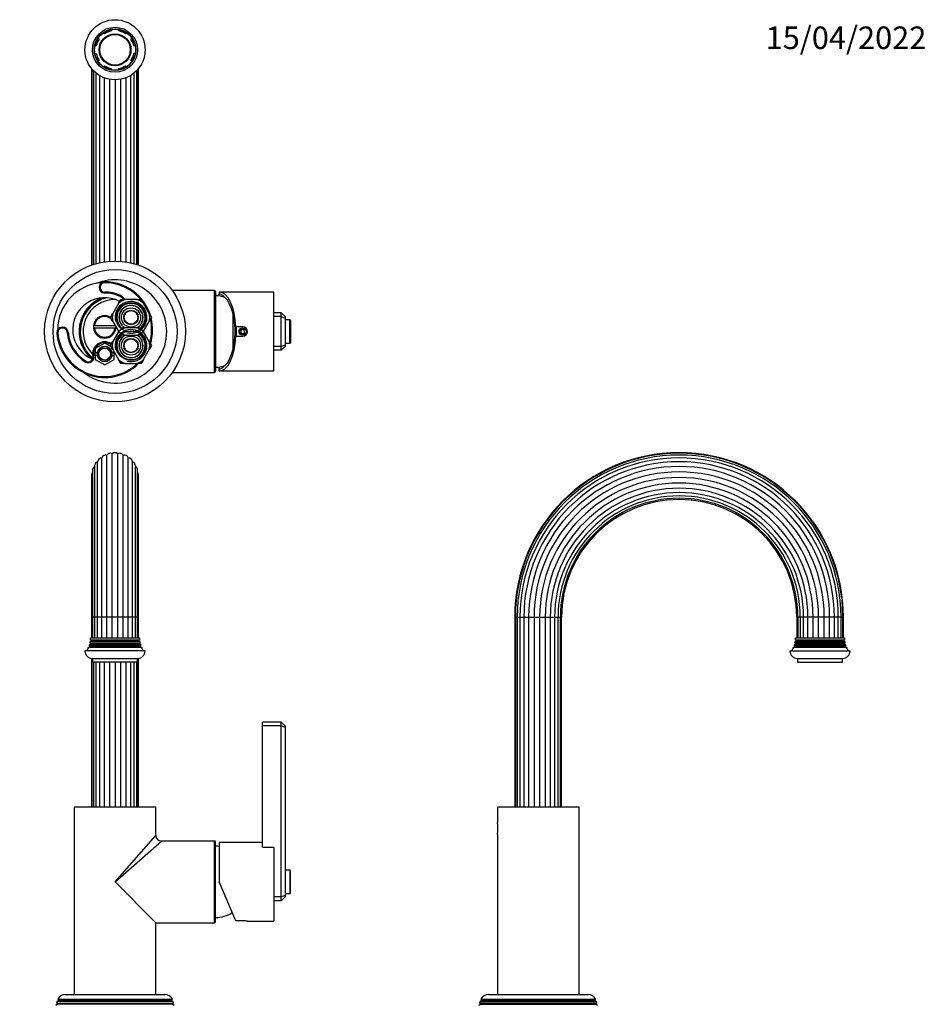
# Model space of a CAD drawing. Units: millimetres. Extents: x -241 to 1053, y 0 to 1168.
# Drawn here: x 361 to 844, y 644 to 1168 of the extents above; entities that cross this region are included whole.
import ezdxf
from ezdxf import colors
from ezdxf.entities.mleader import LeaderData, LeaderLine
from ezdxf.math import Vec2, Vec3

# ---------------------------------------------------------------- set-up
doc = ezdxf.new("R2010")
doc.units = ezdxf.units.MM
for name, color, linetype in [('DV1_Défaut', 7, 'Continuous'), ('DV4_Défaut', 7, 'Continuous'), ('DV7_Défaut', 7, 'Continuous'), ('Défaut', 7, 'Continuous')]:
    doc.layers.add(name, color=color, linetype=linetype)

# ---------------------------------------------------------------- blocks, each defined once
blk = doc.blocks.new('_DOT')
at = {"color": 0}
blk.add_line((0, 0), (-1, 0), dxfattribs=at)
at = {"color": 0, "const_width": 0.333}
blk.add_lwpolyline([(-0.1665, 0, 1), (0.1665, 0, 1)], format="xyb", close=True, dxfattribs=at)
blk = doc.blocks.new('SE')
at = {"layer": 'DV1_Défaut', "color": 7, "linetype": 'Continuous'}
for p, q in [((405.17, 850.05), (405.17, 934.76)), ((407.81, 850.05), (407.81, 936.21)), ((410.72, 850.05), (410.72, 936.96)), ((413.73, 850.05), (413.73, 936.96)), ((416.64, 850.05), (416.64, 936.21)), ((419.28, 850.05), (419.28, 934.76)), ((400.23, 928.23), (400.23, 850.05)), ((401.33, 930.57), (401.33, 850.05)), ((402.98, 850.05), (402.98, 932.7)), ((421.47, 850.05), (421.47, 932.7)), ((423.12, 850.05), (423.12, 930.57)), ((424.22, 850.05), (424.22, 928.23)), ((399.75, 925.7), (399.75, 850.05)), ((424.71, 850.05), (424.71, 925.7)), ((400.23, 850.05), (399.75, 850.05)), ((399.75, 850.05), (399.75, 839.05)), ((401.33, 850.05), (400.23, 850.05)), ((400.23, 850.05), (400.23, 839.05)), ((402.98, 850.05), (401.33, 850.05)), ((401.33, 850.05), (401.33, 839.05)), ((405.17, 850.05), (402.98, 850.05)), ((402.98, 839.05), (402.98, 850.05)), ((407.81, 850.05), (405.17, 850.05)), ((405.17, 839.05), (405.17, 850.05)), ((410.72, 850.05), (407.81, 850.05)), ((407.81, 839.05), (407.81, 850.05)), ((413.73, 850.05), (410.72, 850.05)), ((410.72, 839.05), (410.72, 850.05)), ((416.64, 850.05), (413.73, 850.05)), ((413.73, 839.05), (413.73, 850.05)), ((419.28, 850.05), (416.64, 850.05)), ((416.64, 839.05), (416.64, 850.05)), ((421.47, 850.05), (419.28, 850.05)), ((419.28, 839.05), (419.28, 850.05)), ((423.12, 850.05), (421.47, 850.05)), ((421.47, 839.05), (421.47, 850.05)), ((424.22, 850.05), (423.12, 850.05)), ((423.12, 839.05), (423.12, 850.05)), ((424.71, 850.05), (424.22, 850.05)), ((424.22, 839.05), (424.22, 850.05)), ((424.71, 839.05), (424.71, 850.05)), ((399.23, 839.05), (425.23, 839.05)), ((398.83, 834.38), (398.21, 834.02)), ((398.21, 834.02), (426.24, 834.02)), ((425.92, 834.9), (398.53, 834.9)), ((398.53, 834.9), (398.83, 834.72)), ((399.13, 835.88), (398.76, 835.66)), ((425.7, 835.66), (398.76, 835.66)), ((398.83, 834.72), (425.63, 834.72)), ((398.83, 834.38), (425.63, 834.38)), ((398.92, 836.34), (425.53, 836.34)), ((398.92, 836.34), (399.13, 836.22)), ((399.53, 837.38), (399.06, 837.11)), ((425.39, 837.11), (399.06, 837.11)), ((399.13, 836.22), (425.33, 836.22)), ((399.13, 835.88), (425.33, 835.88)), ((399.17, 837.93), (425.29, 837.93)), ((399.17, 837.93), (399.53, 837.72)), ((399.53, 837.72), (424.93, 837.72)), ((399.53, 837.38), (424.93, 837.38)), ((424.93, 837.72), (425.29, 837.93)), ((425.39, 837.11), (424.93, 837.38)), ((425.33, 836.22), (425.53, 836.34)), ((425.7, 835.66), (425.33, 835.88)), ((425.63, 834.72), (425.92, 834.9)), ((426.24, 834.02), (425.63, 834.38)), ((428.23, 832.05), (396.23, 832.05)), ((399.75, 828.08), (399.75, 749.05)), ((399.91, 828.06), (399.91, 749.05)), ((400.23, 828.05), (424.23, 828.05)), ((400.23, 828.05), (400.23, 826.05)), ((424.23, 826.05), (400.23, 826.05)), ((400.71, 826.05), (400.71, 749.05)), ((402.09, 826.05), (402.09, 749.05)), ((404.01, 826.05), (404.01, 749.05)), ((406.45, 826.05), (406.45, 749.05)), ((409.24, 826.05), (409.24, 749.05)), ((412.23, 826.05), (412.23, 749.05)), ((415.21, 826.05), (415.21, 749.05)), ((418.01, 826.05), (418.01, 749.05)), ((420.44, 826.05), (420.44, 749.05)), ((422.36, 749.05), (422.36, 826.05)), ((423.75, 749.05), (423.75, 826.05)), ((424.23, 826.05), (424.23, 828.05)), ((424.54, 749.05), (424.54, 828.06)), ((424.71, 749.05), (424.71, 828.08)), ((490.73, 792.05), (490.73, 794.05)), ((500.73, 794.05), (490.73, 794.05)), ((490.73, 727.52), (490.73, 792.05)), ((500.73, 792.05), (490.73, 792.05)), ((500.73, 792.05), (500.73, 794.05)), ((502.73, 792.05), (500.73, 794.05)), ((500.73, 701.05), (500.73, 792.05)), ((502.73, 791.22), (500.73, 792.05)), ((502.73, 792.05), (502.73, 791.22)), ((502.73, 791.22), (502.73, 701.88)), ((390.48, 749.05), (433.98, 749.05)), ((390.48, 749.05), (390.48, 649.05)), ((433.98, 733.8), (433.98, 749.05)), ((412.23, 709.05), (433.98, 733.8)), ((412.23, 709.05), (436.98, 730.8)), ((465.23, 730.8), (436.98, 730.8)), ((465.23, 687.3), (465.23, 730.8)), ((465.73, 687.8), (465.73, 730.3)), ((467.73, 729.95), (467.73, 709.05)), ((490.73, 729.95), (467.73, 729.95)), ((490.73, 727.52), (496.73, 727.52)), ((496.73, 727.4), (496.73, 727.52)), ((496.73, 727.4), (496.73, 688.15)), ((505.33, 715.3), (502.73, 715.3)), ((505.33, 715.3), (505.33, 702.8)), ((505.63, 703.1), (505.63, 715)), ((412.23, 709.05), (433.98, 687.3)), ((476.62, 688.3), (467.73, 709.05)), ((502.73, 702.8), (505.33, 702.8)), ((500.73, 701.05), (496.73, 701.05)), ((500.73, 699.05), (496.73, 699.05)), ((502.73, 701.88), (500.73, 701.05)), ((500.73, 699.05), (500.73, 701.05)), ((500.73, 699.05), (502.73, 701.05)), ((502.73, 701.88), (502.73, 701.05)), ((433.98, 649.05), (433.98, 687.3)), ((433.98, 687.3), (465.23, 687.3)), ((480.23, 688.3), (476.62, 688.3)), ((482.7, 688.15), (496.73, 688.15)), ((381.25, 645.29), (381.04, 644.56)), ((382.28, 645.88), (381.25, 645.29)), ((443.2, 645.29), (381.25, 645.29)), ((381.7, 646.56), (442.75, 646.56)), ((381.7, 646.56), (382.28, 646.22)), ((442.18, 646.22), (382.28, 646.22)), ((442.18, 645.88), (382.28, 645.88)), ((385.73, 649.05), (438.73, 649.05)), ((442.18, 646.22), (442.75, 646.56)), ((443.2, 645.29), (442.18, 645.88)), ((443.41, 644.56), (443.2, 645.29)), ((381.63, 643.88), (380.68, 643.33)), ((381.04, 644.56), (443.41, 644.56)), ((381.04, 644.56), (381.63, 644.22)), ((442.83, 644.22), (381.63, 644.22)), ((442.83, 643.88), (381.63, 643.88)), ((442.83, 644.22), (443.41, 644.56)), ((443.77, 643.33), (442.83, 643.88))]:
    blk.add_line(p, q, dxfattribs=at)
for centre, radius, start, end in [((405.18, 932.56), 2.2, 90.0561, 176.3439), ((407.26, 934.08), 2.2, 75.6561, 161.9439), ((409.67, 935.03), 2.2, 61.2561, 147.5439), ((412.23, 935.35), 2.2, 46.8561, 133.1439), ((414.79, 935.03), 2.2, 32.4561, 118.7439), ((417.19, 934.08), 2.2, 18.0561, 104.3439), ((419.28, 932.56), 2.2, 3.6561, 89.9439), ((402.43, 928.23), 2.2, 120.0093, 180), ((403.53, 930.57), 2.2, 104.4561, 180), ((420.92, 930.57), 2.2, 0, 75.5439), ((422.02, 928.23), 2.2, 0, 59.9907), ((401.95, 925.7), 2.2, 141.2621, 180), ((422.51, 925.7), 2.2, 0, 38.7379), ((385.23, 839.26), 14, 354.5417, 359.1249), ((439.23, 839.26), 14, 180.8751, 185.4583), ((385.23, 839.26), 14, 328.9843, 338.0045), ((385.23, 839.26), 14, 341.8165, 345.0987), ((398.73, 834.55), 0.2, 300, 60), ((385.23, 839.26), 14, 347.9557, 351.1425), ((399.03, 836.05), 0.2, 300, 60), ((399.43, 837.55), 0.2, 300, 60), ((425.03, 837.55), 0.2, 120, 240), ((425.43, 836.05), 0.2, 120, 240), ((439.23, 839.26), 14, 188.8575, 192.0443), ((425.73, 834.55), 0.2, 120, 240), ((439.23, 839.26), 14, 194.9013, 198.1835), ((439.23, 839.26), 14, 201.9955, 211.0157), ((400.23, 832.05), 4, 180, 270), ((424.23, 832.05), 4, 270, 0), ((436.98, 733.8), 3, 180.1504, 269.7705), ((465.23, 730.3), 0.5, 0, 90), ((464.98, 708.06), 20, 82.112, 87.866), ((505.33, 715), 0.3, 0, 90), ((505.33, 703.1), 0.3, 270, 0), ((464.98, 710.04), 20, 272.134, 299.326), ((465.23, 687.8), 0.5, 270, 0), ((480.22, 667.22), 21.08, 83.1597, 89.9703), ((385.73, 644.55), 4.5, 90, 153.5159), ((382.18, 646.05), 0.2, 300, 60), ((438.73, 644.55), 4.5, 26.4841, 90), ((442.28, 646.05), 0.2, 120, 240), ((381.53, 644.05), 0.2, 300, 60), ((442.93, 644.05), 0.2, 120, 240)]:
    blk.add_arc(centre, radius, start, end, dxfattribs=at)
blk = doc.blocks.new('SE3')
at = {"layer": 'DV4_Défaut', "color": 7, "linetype": 'Continuous'}
for p, q in [((406.57, 1160.54), (406.08, 1161.03)), ((410.23, 1162.74), (410.23, 1162.06)), ((414.23, 1162.06), (414.23, 1162.74)), ((418.37, 1161.03), (417.89, 1160.54)), ((402.23, 1154.05), (401.54, 1154.05)), ((403.25, 1158.2), (403.74, 1157.71)), ((420.71, 1157.71), (421.2, 1158.2)), ((422.92, 1154.05), (422.23, 1154.05)), ((401.54, 1150.05), (402.23, 1150.05)), ((422.23, 1150.05), (422.92, 1150.05)), ((403.74, 1146.4), (403.25, 1145.91)), ((406.08, 1143.08), (406.57, 1143.57)), ((417.89, 1143.57), (418.37, 1143.08)), ((421.2, 1145.91), (420.71, 1146.4)), ((399.75, 1142.04), (399.75, 1037.42)), ((399.91, 1141.84), (399.91, 1037.47)), ((400.71, 1140.95), (400.71, 1037.74)), ((402.09, 1139.67), (402.09, 1038.16)), ((404.01, 1138.32), (404.01, 1038.64)), ((410.23, 1142.05), (410.23, 1141.36)), ((414.23, 1141.36), (414.23, 1142.05)), ((420.44, 1138.32), (420.44, 1038.64)), ((422.36, 1038.16), (422.36, 1139.67)), ((423.75, 1037.74), (423.75, 1140.95)), ((424.54, 1037.47), (424.54, 1141.84)), ((424.71, 1037.42), (424.71, 1142.04)), ((406.45, 1137.14), (406.45, 1039.11)), ((409.24, 1136.33), (409.24, 1039.44)), ((412.23, 1136.05), (412.23, 1039.55)), ((415.21, 1136.33), (415.21, 1039.44)), ((418.01, 1137.14), (418.01, 1039.11)), ((406.73, 1028.55), (406.73, 1028.05)), ((406.73, 1022.55), (406.73, 1023.05)), ((465.23, 1023.8), (442.78, 1023.8)), ((465.23, 980.3), (465.23, 1023.8)), ((465.73, 1023.3), (465.73, 980.8)), ((467.73, 1022.95), (467.73, 1022.09)), ((496.73, 1022.95), (467.73, 1022.95)), ((496.73, 981.15), (496.73, 1022.95)), ((414.01, 1016.92), (410.99, 1011.69)), ((414.01, 1016.92), (415.24, 1019.05)), ((414.53, 1020.93), (414.73, 1021.38)), ((415.24, 1019.05), (417.71, 1019.05)), ((423.75, 1019.05), (417.71, 1019.05)), ((423.75, 1019.05), (426.21, 1019.05)), ((426.21, 1019.05), (427.44, 1016.92)), ((430.46, 1011.69), (427.44, 1016.92)), ((467.73, 1020.88), (467.73, 1022.09)), ((469.73, 1020.99), (469.73, 1020.5)), ((409.76, 1009.55), (410.99, 1011.69)), ((430.46, 1011.69), (431.7, 1009.55)), ((500.73, 1012.05), (496.73, 1012.05)), ((500.73, 1010.05), (500.73, 1012.05)), ((502.73, 1010.05), (500.73, 1012.05)), ((410.99, 1007.42), (409.76, 1009.55)), ((410.99, 1007.42), (414.01, 1002.19)), ((427.44, 1002.19), (430.46, 1007.42)), ((431.7, 1009.55), (430.46, 1007.42)), ((475.13, 992.99), (475.13, 1011.12)), ((475.86, 1006.55), (475.13, 1006.55)), ((500.73, 1010.05), (496.73, 1010.05)), ((500.73, 994.05), (500.73, 1010.05)), ((500.73, 1010.05), (502.73, 1009.23)), ((502.73, 1010.05), (502.73, 1009.23)), ((502.73, 1009.23), (502.73, 994.88)), ((505.33, 1008.3), (502.73, 1008.3)), ((505.33, 995.8), (505.33, 1008.3)), ((505.63, 1008), (505.63, 996.1)), ((381.79, 1001.22), (381.3, 1001.19)), ((386.78, 1001.59), (387.28, 1001.63)), ((401.28, 1005.3), (400.77, 1005.3)), ((400.77, 1003.8), (401.28, 1003.8)), ((401.28, 1005.3), (412.18, 1005.3)), ((412.18, 1003.8), (401.28, 1003.8)), ((414.01, 1001.92), (410.99, 996.69)), ((412.68, 1003.8), (412.18, 1003.8)), ((414.09, 1002.05), (414.01, 1002.19)), ((414.01, 1001.92), (414.09, 1002.06)), ((415.24, 1004.05), (417.71, 1004.05)), ((423.75, 1004.05), (417.71, 1004.05)), ((423.75, 1004.05), (426.21, 1004.05)), ((426.21, 1004.05), (426.27, 1003.96)), ((427.44, 1002.19), (427.36, 1002.05)), ((427.36, 1002.06), (427.44, 1001.92)), ((430.46, 996.69), (427.44, 1001.92)), ((476.02, 1004.55), (476.62, 1004.55)), ((476.23, 999.55), (476.23, 1004.55)), ((480.23, 1004.55), (476.62, 1004.55)), ((476.73, 1004.55), (476.73, 999.55)), ((480.23, 1003.21), (479.23, 1002.63)), ((479.23, 1002.63), (479.23, 1001.48)), ((479.23, 1001.48), (480.23, 1000.9)), ((481.23, 1002.63), (480.23, 1003.21)), ((480.23, 1000.9), (481.23, 1001.48)), ((481.23, 1001.48), (481.23, 1002.63)), ((409.76, 994.55), (410.99, 996.69)), ((417.71, 1000.05), (415.24, 1000.05)), ((417.71, 1000.05), (423.75, 1000.05)), ((426.21, 1000.05), (423.75, 1000.05)), ((426.28, 1000.17), (426.21, 1000.05)), ((430.46, 996.69), (431.7, 994.55)), ((475.86, 997.55), (475.13, 997.55)), ((476.62, 999.55), (476.02, 999.55)), ((476.62, 999.55), (480.23, 999.55)), ((406.73, 995.83), (401.73, 992.94)), ((401.73, 992.94), (401.73, 990.8)), ((401.73, 990.8), (402.8, 990.8)), ((401.73, 989.3), (401.73, 990.8)), ((410.17, 993.84), (406.73, 995.83)), ((410.99, 992.42), (409.76, 994.55)), ((411.73, 990.8), (410.66, 990.8)), ((410.99, 992.42), (414.01, 987.19)), ((411.73, 990.8), (411.73, 991.14)), ((411.73, 989.3), (411.73, 990.8)), ((427.44, 987.19), (430.46, 992.42)), ((431.7, 994.55), (430.46, 992.42)), ((500.73, 994.05), (496.73, 994.05)), ((500.73, 992.05), (496.73, 992.05)), ((500.73, 994.05), (502.73, 994.88)), ((500.73, 992.05), (500.73, 994.05)), ((500.73, 992.05), (502.73, 994.05)), ((502.73, 995.8), (505.33, 995.8)), ((502.73, 994.88), (502.73, 994.05)), ((396.59, 985.81), (396.84, 986.24)), ((400.85, 988.85), (400.36, 988.75)), ((401.73, 989.3), (401.73, 987.17)), ((402.8, 989.3), (401.73, 989.3)), ((401.73, 987.17), (406.73, 984.28)), ((406.73, 984.28), (411.73, 987.17)), ((410.66, 989.3), (411.73, 989.3)), ((411.73, 987.17), (411.73, 989.3)), ((415.24, 985.05), (414.01, 987.19)), ((427.44, 987.19), (426.21, 985.05)), ((417.71, 985.05), (415.24, 985.05)), ((417.71, 985.05), (423.75, 985.05)), ((426.21, 985.05), (423.75, 985.05)), ((442.78, 980.3), (465.23, 980.3)), ((467.73, 982.02), (467.73, 983.23)), ((467.73, 981.15), (467.73, 982.02)), ((467.73, 981.15), (496.73, 981.15)), ((469.73, 983.61), (469.73, 983.12))]:
    blk.add_line(p, q, dxfattribs=at)
for centre, radius in [((412.23, 1152.05), 16), ((412.23, 1152.05), 12), ((412.23, 1152.05), 11.12), ((412.23, 1152.05), 10.88), ((412.23, 1152.05), 8.5), ((412.23, 1152.05), 8.13), ((412.23, 1002.05), 37.5), ((412.23, 1002.05), 33), ((420.73, 1009.55), 7.9), ((420.73, 1009.55), 5.1), ((420.73, 1009.55), 3.86), ((420.73, 1009.55), 3.62), ((420.73, 994.55), 7.9), ((480.23, 1002.05), 2), ((480.23, 1002.05), 1.75), ((420.73, 994.55), 5.1), ((420.73, 994.55), 3.86), ((420.73, 994.55), 3.62), ((406.73, 990.05), 3.4), ((406.73, 990.05), 3.2)]:
    blk.add_circle(centre, radius, dxfattribs=at)
for centre, radius, start, end in [((412.23, 1152.05), 10.2, 101.3077, 123.6923), ((412.23, 1152.05), 10.2, 56.3077, 78.6923), ((412.23, 1152.05), 10.2, 146.3077, 168.6923), ((412.23, 1152.05), 10.2, 11.3077, 33.6923), ((412.23, 1152.05), 10.2, 191.3077, 213.6923), ((412.23, 1152.05), 10.2, 326.3077, 348.6923), ((412.23, 1152.05), 10.2, 236.3077, 258.6923), ((412.23, 1152.05), 10.2, 281.3077, 303.6923), ((406.73, 1003.05), 25, 94.007, 180.1894), ((412.23, 1002.05), 27.5, 0, 111.601), ((406.73, 1025.55), 3, 90, 270), ((406.73, 1025.55), 2.5, 90, 270), ((406.73, 1003.05), 25.5, 17.5253, 90), ((406.73, 1003.05), 25, 39.7918, 90), ((406.73, 1003.05), 20, 66.4179, 90), ((406.73, 1003.05), 19.5, 66.4179, 90), ((465.23, 1023.3), 0.5, 0, 90), ((406.73, 1003.05), 17, 62.1091, 247.3149), ((412.23, 1002.05), 19.2, 110.7982, 228.5921), ((412.23, 1002.05), 19, 108.7765, 230.6138), ((412.23, 1002.05), 18.5, 103.808, 230.1287), ((412.23, 1002.05), 17, 89.1585, 225.0998), ((420.73, 1009.55), 8.5, 255, 195), ((420.73, 1009.55), 7.5, 0, 227.6017), ((420.73, 1009.55), 9.97, 107.6319, 132.3681), ((412.2, 1015.6), 5.81, 36.4819, 66.4179), ((412.2, 1015.6), 6.31, 33.1945, 66.4179), ((420.73, 1009.55), 9.97, 47.6319, 72.3681), ((406.73, 1003.05), 25, 24.2533, 34.5246), ((464.98, 1001.07), 20, 73.1618, 87.866), ((420.73, 1009.55), 9.97, 167.6319, 192.3681), ((420.73, 1009.55), 6.43, 0, 238.8097), ((420.73, 1009.55), 6.34, 0, 240.1726), ((420.73, 1009.55), 9.97, 347.6319, 12.3681), ((406.73, 1004.55), 6, 58.8124, 172.8192), ((406.73, 1004.55), 5.5, 51.2985, 172.1625), ((420.73, 1009.55), 6.34, 299.8274, 0), ((420.73, 1009.55), 6.43, 300.6309, 0), ((420.73, 1009.55), 7.5, 312.8334, 0), ((406.73, 1003.05), 25, 344.0252, 12.5713), ((406.73, 1003.05), 25.5, 342.949, 13.899), ((505.33, 1008), 0.3, 0, 90), ((384.29, 1001.41), 3, 4.1963, 184.1963), ((406.73, 1003.05), 25.5, 184.1963, 315.0991), ((384.29, 1001.41), 2.5, 4.1963, 184.1963), ((406.73, 1003.05), 25, 184.1963, 313.9455), ((406.73, 1003.05), 20, 184.1963, 239.5483), ((406.73, 1003.05), 19.5, 184.1963, 239.5483), ((412.23, 1002.05), 27.5, 233.1822, 0), ((406.73, 1004.55), 6, 172.8192, 187.1808), ((406.73, 1004.55), 6, 187.1808, 352.8192), ((406.73, 1004.55), 5.5, 187.8375, 352.1625), ((406.73, 1004.55), 5.5, 7.8375, 8.7015), ((420.73, 994.55), 8.5, 255, 195), ((406.73, 1004.55), 6, 352.8192, 358.656), ((420.73, 994.55), 9.97, 107.6319, 132.3681), ((420.73, 1009.55), 9.97, 227.6319, 252.3681), ((420.73, 1009.55), 7.5, 256.5621, 283.4379), ((420.73, 994.55), 7.5, 76.5621, 103.4379), ((420.73, 994.55), 9.97, 47.6319, 72.3681), ((420.73, 1009.55), 9.97, 287.6319, 312.3681), ((480.23, 1002.05), 2.5, 270, 90), ((406.73, 990.05), 6.5, 56.6983, 191.5344), ((406.73, 990.05), 6, 56.4228, 191.5344), ((420.73, 994.55), 9.97, 167.6319, 192.3681), ((420.73, 994.55), 7.5, 132.8334, 360), ((420.73, 994.55), 6.43, 120.4045, 360), ((420.73, 994.55), 6.34, 119.1392, 360), ((420.73, 994.55), 6.34, 0, 60.9484), ((420.73, 994.55), 6.43, 0, 59.5502), ((420.73, 994.55), 7.5, 0, 47.1666), ((420.73, 994.55), 9.97, 347.6319, 12.3681), ((505.33, 996.1), 0.3, 270, 0), ((406.73, 990.05), 4, 255, 195), ((406.73, 990.05), 4, 169.1931, 190.8069), ((406.73, 990.05), 4, 10.8069, 169.1931), ((406.73, 990.05), 4, 349.1931, 10.8069), ((398.04, 988.28), 2.86, 239.5483, 11.5344), ((398.04, 988.28), 2.36, 239.5483, 11.5344), ((406.73, 990.05), 4, 190.8069, 349.1931), ((420.73, 994.55), 9.97, 227.6319, 252.3681), ((420.73, 994.55), 9.97, 287.6319, 312.3681), ((465.23, 980.8), 0.5, 270, 0), ((464.98, 1003.04), 20, 272.134, 286.8382)]:
    blk.add_arc(centre, radius, start, end, dxfattribs=at)
for centre, major_axis, ratio, start_param, end_param in [((467.73, 1002.05), (0, -20.9), 0.428601, 1.690701, 3.141593), ((466.73, 1002.05), (0, 20.17), 0.431455, 5.931297, 6.168088), ((467.73, 1002.05), (0, 19.5), 0.428601, 4.840948, 6.04154), ((467.73, 1002.05), (0, -20.9), 0.428601, 0, 1.450892), ((467.73, 1002.05), (0, -19.5), 0.428601, 0.241645, 1.442237), ((466.73, 1002.05), (0, -20.17), 0.431455, 0.115097, 0.351888)]:
    blk.add_ellipse(centre, major_axis=major_axis, ratio=ratio, start_param=start_param, end_param=end_param, dxfattribs=at)
blk = doc.blocks.new('SE6')
at = {"layer": 'DV7_Défaut', "color": 7, "linetype": 'Continuous'}
for p, q in [((625.02, 850.05), (625.34, 850.05)), ((625.02, 850.05), (625.02, 749.05)), ((625.34, 850.05), (626.3, 850.05)), ((625.34, 850.05), (625.34, 749.05)), ((626.3, 850.05), (627.81, 850.05)), ((626.3, 850.05), (626.3, 749.05)), ((627.81, 850.05), (629.87, 850.05)), ((627.81, 850.05), (627.81, 749.05)), ((629.87, 850.05), (632.41, 850.05)), ((629.87, 850.05), (629.87, 749.05)), ((632.41, 850.05), (635.27, 850.05)), ((632.41, 850.05), (632.41, 749.05)), ((635.27, 850.05), (638.27, 850.05)), ((635.27, 850.05), (635.27, 749.05)), ((638.27, 850.05), (641.23, 850.05)), ((638.27, 850.05), (638.27, 749.05)), ((641.23, 850.05), (643.95, 850.05)), ((641.23, 850.05), (641.23, 749.05)), ((643.95, 850.05), (646.27, 850.05)), ((643.95, 850.05), (643.95, 749.05)), ((646.27, 850.05), (648.05, 850.05)), ((646.27, 850.05), (646.27, 749.05)), ((648.04, 850.05), (649.3, 850.05)), ((648.05, 749.05), (648.05, 850.05)), ((649.3, 850.05), (649.94, 850.05)), ((649.3, 749.05), (649.3, 850.05)), ((649.94, 749.05), (649.94, 850.05)), ((775.74, 850.05), (775.1, 850.05)), ((775.1, 850.05), (775.1, 839.05)), ((777.01, 850.05), (775.74, 850.05)), ((775.74, 850.05), (775.74, 839.05)), ((778.77, 850.05), (776.99, 850.05)), ((776.99, 850.05), (776.99, 839.05)), ((781.09, 850.05), (778.77, 850.05)), ((778.77, 839.05), (778.77, 850.05)), ((783.81, 850.05), (781.09, 850.05)), ((781.09, 839.05), (781.09, 850.05)), ((786.77, 850.05), (783.81, 850.05)), ((783.81, 839.05), (783.81, 850.05)), ((789.77, 850.05), (786.77, 850.05)), ((786.77, 839.05), (786.77, 850.05)), ((792.63, 850.05), (789.77, 850.05)), ((789.77, 839.05), (789.77, 850.05)), ((795.17, 850.05), (792.63, 850.05)), ((792.63, 839.05), (792.63, 850.05)), ((797.23, 850.05), (795.17, 850.05)), ((795.17, 839.05), (795.17, 850.05)), ((798.75, 850.05), (797.23, 850.05)), ((797.23, 839.05), (797.23, 850.05)), ((799.7, 850.05), (798.75, 850.05)), ((798.75, 839.05), (798.75, 850.05)), ((799.7, 850.05), (800.02, 850.05)), ((799.7, 839.05), (799.7, 850.05)), ((800.02, 839.05), (800.02, 850.05)), ((774.52, 839.05), (800.52, 839.05)), ((774.12, 834.38), (773.5, 834.02)), ((773.5, 834.02), (801.54, 834.02)), ((773.82, 834.9), (801.22, 834.9)), ((773.82, 834.9), (774.12, 834.72)), ((774.42, 835.88), (774.05, 835.66)), ((774.05, 835.66), (800.99, 835.66)), ((774.12, 834.72), (800.92, 834.72)), ((774.12, 834.38), (800.92, 834.38)), ((774.21, 836.34), (800.83, 836.34)), ((774.21, 836.34), (774.42, 836.22)), ((774.82, 837.38), (774.36, 837.11)), ((774.36, 837.11), (800.69, 837.11)), ((774.42, 836.22), (800.62, 836.22)), ((774.42, 835.88), (800.62, 835.88)), ((774.46, 837.93), (800.58, 837.93)), ((774.46, 837.93), (774.82, 837.72)), ((774.82, 837.72), (800.22, 837.72)), ((774.82, 837.38), (800.22, 837.38)), ((800.22, 837.72), (800.58, 837.93)), ((800.69, 837.11), (800.22, 837.38)), ((800.62, 836.22), (800.83, 836.34)), ((800.99, 835.66), (800.62, 835.88)), ((800.92, 834.72), (801.22, 834.9)), ((801.54, 834.02), (800.92, 834.38)), ((771.52, 832.05), (803.52, 832.05)), ((775.52, 828.05), (799.52, 828.05)), ((775.52, 828.05), (775.52, 826.05)), ((775.52, 826.05), (799.52, 826.05)), ((799.52, 826.05), (799.52, 828.05)), ((615.77, 749.05), (659.27, 749.05)), ((615.77, 749.05), (615.77, 740.65)), ((659.27, 709.05), (659.27, 749.05)), ((615.77, 734.29), (615.77, 709.05)), ((615.77, 709.05), (615.77, 649.05)), ((659.27, 649.05), (659.27, 709.05)), ((606.55, 645.29), (606.34, 644.56)), ((607.57, 645.88), (606.55, 645.29)), ((606.55, 645.29), (668.49, 645.29)), ((606.99, 646.56), (668.05, 646.56)), ((606.99, 646.56), (607.57, 646.22)), ((607.57, 646.22), (667.47, 646.22)), ((607.57, 645.88), (667.47, 645.88)), ((611.02, 649.05), (664.02, 649.05)), ((667.47, 646.22), (668.05, 646.56)), ((668.49, 645.29), (667.47, 645.88)), ((668.71, 644.56), (668.49, 645.29)), ((606.92, 643.88), (605.98, 643.33)), ((606.34, 644.56), (668.71, 644.56)), ((606.34, 644.56), (606.92, 644.22)), ((606.92, 644.22), (668.12, 644.22)), ((606.92, 643.88), (668.12, 643.88)), ((668.12, 644.22), (668.71, 644.56)), ((669.06, 643.33), (668.12, 643.88))]:
    blk.add_line(p, q, dxfattribs=at)
for centre, radius, start, end in [((712.52, 850.05), 87.5, 0, 180), ((712.52, 850.05), 87.18, 0, 180), ((712.52, 850.05), 86.23, 0, 180), ((712.52, 850.05), 84.71, 0, 180), ((712.52, 850.05), 82.65, 0, 180), ((712.52, 850.05), 80.11, 0, 180), ((712.52, 850.05), 77.25, 0, 180), ((712.52, 850.05), 74.25, 0, 180), ((712.52, 850.05), 71.29, 0, 180), ((712.52, 850.05), 68.57, 0, 180), ((712.52, 850.05), 66.25, 0, 180), ((712.52, 850.05), 64.47, 0, 180), ((712.52, 850.05), 63.22, 0, 180), ((712.52, 850.05), 62.58, 0, 180), ((760.52, 839.26), 14, 354.5417, 359.1249), ((814.52, 839.26), 14, 180.8751, 185.4583), ((760.52, 839.26), 14, 328.9843, 338.0045), ((760.52, 839.26), 14, 341.8165, 345.0987), ((774.02, 834.55), 0.2, 300, 60), ((760.52, 839.26), 14, 347.9557, 351.1425), ((774.32, 836.05), 0.2, 300, 60), ((774.72, 837.55), 0.2, 300, 60), ((800.32, 837.55), 0.2, 120, 240), ((800.72, 836.05), 0.2, 120, 240), ((814.52, 839.26), 14, 188.8575, 192.0443), ((801.02, 834.55), 0.2, 120, 240), ((814.52, 839.26), 14, 194.9013, 198.1835), ((814.52, 839.26), 14, 201.9955, 211.0157), ((775.52, 832.05), 4, 180, 270), ((799.52, 832.05), 4, 270, 0), ((594.25, 737.45), 21.76, 351.5429, 8.4571), ((611.02, 644.55), 4.5, 90, 153.5159), ((607.47, 646.05), 0.2, 300, 60), ((664.02, 644.55), 4.5, 26.4841, 90), ((667.57, 646.05), 0.2, 120, 240), ((606.82, 644.05), 0.2, 300, 60), ((668.22, 644.05), 0.2, 120, 240)]:
    blk.add_arc(centre, radius, start, end, dxfattribs=at)

msp = doc.modelspace()

# ---------------------------------------------------------------- block references
at = {"layer": 'Défaut'}
for name in ['SE3', 'SE', 'SE6']:
    msp.add_blockref(name, (0, 0), dxfattribs=at)

# ---------------------------------------------------------------- leaders
at = {"layer": 'Défaut', "color": 7, "linetype": 'Continuous'}
ml = msp.add_multileader_mtext('Standard', dxfattribs=at)
ml.set_content('{\\pxsm0.9;\\fSolid Edge ISO|b1||i0||c0|p34;\\W1.;15/04/2022\\P}', color=256)
ml.set_leader_properties()
ml.set_arrow_properties(name='DOT')
ml.build(insert=Vec2(0, 0))
ml.multileader.update_dxf_attribs({"leader_type": 0, "dogleg_length": 0, "arrow_head_size": 12})
ctx = ml.context
ctx.base_point, ctx.char_height, ctx.arrow_head_size, ctx.landing_gap_size = Vec3(756.59, 1158.31), 12, 12, 4.2
notes = []
notes.append((ctx, [(0, (0, 0, 0), (0, 0), (1, 0), 1, [])]))
ctx.mtext.insert = Vec3(758.59, 1164.43)
for ctx, leaders in notes:
    for number, flags, end, landing, length, lines in leaders:
        leader = LeaderData()
        leader.index, (leader.has_last_leader_line, leader.has_dogleg_vector, leader.attachment_direction) = number, flags
        leader.last_leader_point, leader.dogleg_vector, leader.dogleg_length = Vec3(end), Vec3(landing), length
        for number, points, colour, breaks in lines:
            line = LeaderLine()
            line.index, line.vertices, line.color, line.breaks = number, Vec3.list(points), colors.encode_raw_color(colour), breaks
            leader.lines.append(line)
        ctx.leaders.append(leader)

doc.saveas('drawing.dxf')
